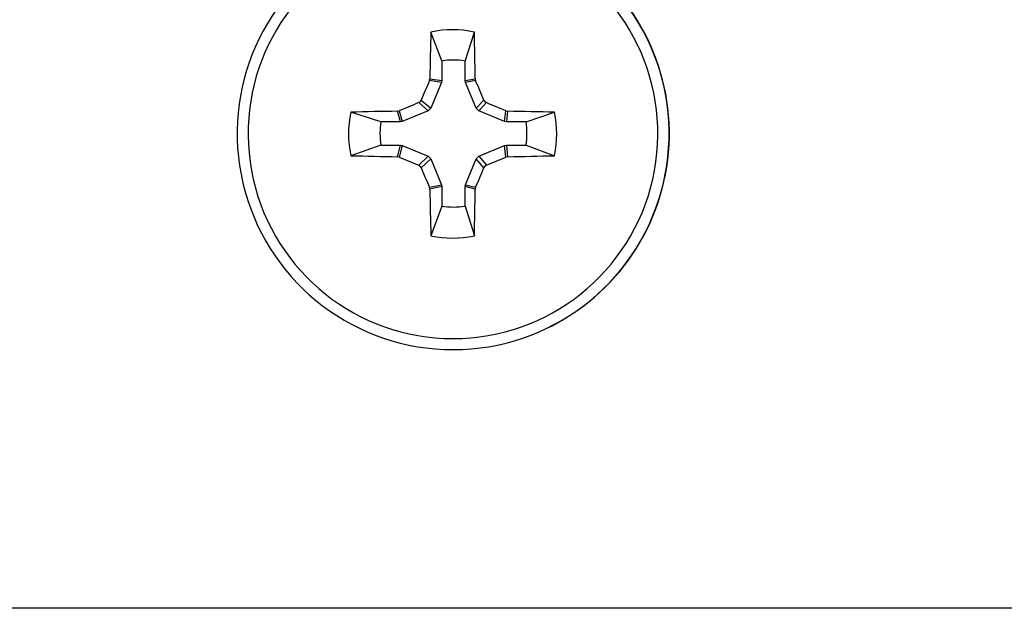
# Model space of a CAD drawing. Extents: x -10.7 to 2.7, y 0 to 31.1.
# Drawn here: x -1.7 to -0.9, y 0 to 0.5 of the extents above; entities that cross this region are included whole.
import ezdxf

# ---------------------------------------------------------------- set-up
doc = ezdxf.new("R2010")
doc.units = 0
doc.header["$MEASUREMENT"] = 0
doc.layers.get('0').update_dxf_attribs({"linetype": 'CONTINUOUS'})

msp = doc.modelspace()

# ---------------------------------------------------------------- linework, layer by layer
at = {"color": 7, "linetype": 'Continuous'}
for p, q in [((-1.3564, 0.46189), (-1.36578, 0.4869)), ((-1.33618, 0.46188), (-1.32824, 0.4869)), ((-1.3564, 0.46189), (-1.3564, 0.44494)), ((-1.33618, 0.44494), (-1.33618, 0.46188)), ((-1.36701, 0.44493), (-1.36668, 0.44645)), ((-1.3567, 0.44341), (-1.36701, 0.44493)), ((-1.36668, 0.44645), (-1.3564, 0.44494)), ((-1.3567, 0.44341), (-1.36596, 0.42106)), ((-1.3564, 0.44494), (-1.3567, 0.44341)), ((-1.33618, 0.44494), (-1.32748, 0.44645)), ((-1.33588, 0.44341), (-1.33618, 0.44494)), ((-1.32716, 0.44493), (-1.33588, 0.44341)), ((-1.32662, 0.42106), (-1.33588, 0.44341)), ((-1.32748, 0.44645), (-1.32716, 0.44493)), ((-1.36811, 0.41891), (-1.37631, 0.42592)), ((-1.37415, 0.42807), (-1.36596, 0.42106)), ((-1.32662, 0.42106), (-1.32004, 0.42807)), ((-1.31788, 0.42592), (-1.32446, 0.41891)), ((-1.40893, 0.40935), (-1.43501, 0.41767)), ((-1.39467, 0.41847), (-1.39315, 0.41879)), ((-1.39199, 0.40935), (-1.39467, 0.41847)), ((-1.39315, 0.41879), (-1.39046, 0.40965)), ((-1.36811, 0.41891), (-1.39046, 0.40965)), ((-1.36596, 0.42106), (-1.36811, 0.41891)), ((-1.32446, 0.41891), (-1.32662, 0.42106)), ((-1.30211, 0.40965), (-1.32446, 0.41891)), ((-1.30211, 0.40965), (-1.30102, 0.41879)), ((-1.30102, 0.41879), (-1.29949, 0.41847)), ((-1.29949, 0.41847), (-1.30059, 0.40935)), ((-1.28364, 0.40935), (-1.25901, 0.41766)), ((-1.39199, 0.40935), (-1.40893, 0.40935)), ((-1.39046, 0.40965), (-1.39199, 0.40935)), ((-1.30059, 0.40935), (-1.30211, 0.40965)), ((-1.28364, 0.40935), (-1.30059, 0.40935)), ((-1.40893, 0.38913), (-1.43501, 0.38013)), ((-1.40893, 0.38913), (-1.39199, 0.38913)), ((-1.39467, 0.37926), (-1.39199, 0.38913)), ((-1.39046, 0.38883), (-1.39315, 0.37894)), ((-1.39199, 0.38913), (-1.39046, 0.38883)), ((-1.39046, 0.38883), (-1.36811, 0.37957)), ((-1.32446, 0.37957), (-1.30211, 0.38882)), ((-1.30211, 0.38882), (-1.30059, 0.38913)), ((-1.30102, 0.37894), (-1.30211, 0.38882)), ((-1.30059, 0.38913), (-1.29949, 0.37926)), ((-1.30059, 0.38913), (-1.28364, 0.38913)), ((-1.28364, 0.38913), (-1.25901, 0.38013)), ((-1.39315, 0.37894), (-1.39467, 0.37926)), ((-1.37631, 0.3718), (-1.36811, 0.37957)), ((-1.36596, 0.37741), (-1.37415, 0.36964)), ((-1.36811, 0.37957), (-1.36596, 0.37741)), ((-1.36596, 0.37741), (-1.3567, 0.35506)), ((-1.33588, 0.35506), (-1.32662, 0.37741)), ((-1.32662, 0.37741), (-1.32446, 0.37957)), ((-1.32004, 0.36964), (-1.32662, 0.37741)), ((-1.32446, 0.37957), (-1.31788, 0.3718)), ((-1.29949, 0.37926), (-1.30102, 0.37894)), ((-1.36701, 0.3528), (-1.3567, 0.35506)), ((-1.36668, 0.35128), (-1.36701, 0.3528)), ((-1.3564, 0.35354), (-1.36668, 0.35128)), ((-1.3567, 0.35506), (-1.3564, 0.35354)), ((-1.3564, 0.35354), (-1.3564, 0.33659)), ((-1.33618, 0.35354), (-1.33588, 0.35506)), ((-1.32748, 0.35128), (-1.33618, 0.35354)), ((-1.33618, 0.33659), (-1.33618, 0.35354)), ((-1.33588, 0.35506), (-1.32716, 0.3528)), ((-1.32716, 0.3528), (-1.32748, 0.35128)), ((-1.3564, 0.33659), (-1.36578, 0.3109)), ((-1.33618, 0.33659), (-1.32824, 0.3109)), ((-1.26717, 0.23035), (-1.26695, 0.23046)), ((-0.22026, -0.01077), (-10.39623, -0.01051))]:
    msp.add_line(p, q, dxfattribs=at)
at = {"color": 7}
for points in [[(-1.37629, 0.42592, 0), (-1.37629, 0.42592, 0), (-1.37629, 0.42593, 0), (-1.37629, 0.42594, 0), (-1.37629, 0.42595, 0), (-1.37619, 0.42595, 0), (-1.37619, 0.42596, 0), (-1.37619, 0.42597, 0), (-1.37619, 0.42598, 0), (-1.37619, 0.42599, 0), (-1.37619, 0.42599, 0), (-1.37619, 0.426, 0), (-1.37609, 0.42601, 0), (-1.37609, 0.42602, 0), (-1.37609, 0.42603, 0), (-1.37609, 0.42603, 0), (-1.37609, 0.42604, 0), (-1.37609, 0.42605, 0), (-1.37609, 0.42606, 0), (-1.37599, 0.42606, 0), (-1.37599, 0.42607, 0), (-1.37599, 0.42608, 0), (-1.37599, 0.42609, 0), (-1.37599, 0.4261, 0), (-1.37599, 0.4261, 0), (-1.37599, 0.42611, 0), (-1.37589, 0.42612, 0), (-1.37589, 0.42613, 0), (-1.37589, 0.42614, 0), (-1.37589, 0.42615, 0), (-1.37589, 0.42615, 0), (-1.37589, 0.42616, 0), (-1.37589, 0.42617, 0), (-1.37579, 0.42618, 0), (-1.37579, 0.42619, 0), (-1.37579, 0.42619, 0), (-1.37579, 0.4262, 0), (-1.37579, 0.42621, 0), (-1.37579, 0.42622, 0), (-1.37579, 0.42623, 0), (-1.37569, 0.42624, 0), (-1.37569, 0.42624, 0), (-1.37569, 0.42625, 0), (-1.37569, 0.42626, 0), (-1.37569, 0.42627, 0), (-1.37569, 0.42628, 0), (-1.37569, 0.42629, 0), (-1.37559, 0.4263, 0), (-1.37559, 0.42631, 0), (-1.37559, 0.42631, 0), (-1.37559, 0.42632, 0), (-1.37559, 0.42633, 0), (-1.37559, 0.42634, 0), (-1.37559, 0.42635, 0), (-1.37559, 0.42636, 0), (-1.37549, 0.42637, 0), (-1.37549, 0.42638, 0), (-1.37549, 0.42639, 0), (-1.37549, 0.42639, 0), (-1.37549, 0.4264, 0), (-1.37549, 0.42641, 0), (-1.37549, 0.42642, 0), (-1.37539, 0.42643, 0), (-1.37539, 0.42644, 0), (-1.37539, 0.42645, 0), (-1.37539, 0.42646, 0), (-1.37539, 0.42647, 0), (-1.37539, 0.42648, 0), (-1.37539, 0.42649, 0), (-1.37539, 0.4265, 0), (-1.37529, 0.42651, 0), (-1.37529, 0.42652, 0), (-1.37529, 0.42653, 0), (-1.37529, 0.42654, 0), (-1.37529, 0.42655, 0), (-1.37529, 0.42656, 0), (-1.37529, 0.42657, 0), (-1.37529, 0.42658, 0), (-1.37519, 0.42659, 0), (-1.37519, 0.4266, 0), (-1.37519, 0.42661, 0), (-1.37519, 0.42662, 0), (-1.37519, 0.42663, 0), (-1.37519, 0.42664, 0), (-1.37519, 0.42665, 0), (-1.37519, 0.42666, 0), (-1.37509, 0.42667, 0), (-1.37509, 0.42668, 0), (-1.37509, 0.42669, 0), (-1.37509, 0.42671, 0), (-1.37509, 0.42672, 0), (-1.37509, 0.42673, 0), (-1.37509, 0.42674, 0), (-1.37509, 0.42675, 0), (-1.37499, 0.42676, 0), (-1.37499, 0.42677, 0), (-1.37499, 0.42678, 0), (-1.37499, 0.4268, 0), (-1.37499, 0.42681, 0), (-1.37499, 0.42682, 0), (-1.37499, 0.42683, 0), (-1.37499, 0.42684, 0), (-1.37489, 0.42685, 0), (-1.37489, 0.42687, 0), (-1.37489, 0.42688, 0), (-1.37489, 0.42689, 0), (-1.37489, 0.4269, 0), (-1.37489, 0.42691, 0), (-1.37489, 0.42693, 0), (-1.37489, 0.42694, 0), (-1.37489, 0.42695, 0), (-1.37479, 0.42696, 0), (-1.37479, 0.42697, 0), (-1.37479, 0.42699, 0), (-1.37479, 0.427, 0), (-1.37479, 0.42701, 0), (-1.37479, 0.42702, 0), (-1.37479, 0.42704, 0), (-1.37479, 0.42705, 0), (-1.37479, 0.42706, 0), (-1.37479, 0.42708, 0), (-1.37469, 0.42709, 0), (-1.37469, 0.4271, 0), (-1.37469, 0.42711, 0), (-1.37469, 0.42713, 0), (-1.37469, 0.42714, 0), (-1.37469, 0.42715, 0), (-1.37469, 0.42717, 0), (-1.37469, 0.42718, 0), (-1.37469, 0.42719, 0), (-1.37469, 0.42721, 0), (-1.37459, 0.42722, 0), (-1.37459, 0.42723, 0), (-1.37459, 0.42724, 0), (-1.37459, 0.42726, 0), (-1.37459, 0.42727, 0), (-1.37459, 0.42729, 0), (-1.37459, 0.4273, 0), (-1.37459, 0.42731, 0), (-1.37459, 0.42733, 0), (-1.37459, 0.42734, 0), (-1.37449, 0.42735, 0), (-1.37449, 0.42737, 0), (-1.37449, 0.42738, 0), (-1.37449, 0.42739, 0), (-1.37449, 0.42741, 0), (-1.37449, 0.42742, 0), (-1.37449, 0.42744, 0), (-1.37449, 0.42745, 0), (-1.37449, 0.42746, 0), (-1.37449, 0.42748, 0), (-1.37449, 0.42749, 0), (-1.37449, 0.42751, 0), (-1.37439, 0.42752, 0), (-1.37439, 0.42753, 0), (-1.37439, 0.42755, 0), (-1.37439, 0.42756, 0), (-1.37439, 0.42758, 0), (-1.37439, 0.42759, 0), (-1.37439, 0.4276, 0), (-1.37439, 0.42762, 0), (-1.37439, 0.42763, 0), (-1.37439, 0.42765, 0), (-1.37439, 0.42766, 0), (-1.37439, 0.42768, 0), (-1.37429, 0.42769, 0), (-1.37429, 0.42771, 0), (-1.37429, 0.42772, 0), (-1.37429, 0.42773, 0), (-1.37429, 0.42775, 0), (-1.37429, 0.42776, 0), (-1.37429, 0.42778, 0), (-1.37429, 0.42779, 0), (-1.37429, 0.42781, 0), (-1.37429, 0.42782, 0), (-1.37429, 0.42784, 0), (-1.37429, 0.42785, 0), (-1.37429, 0.42787, 0), (-1.37429, 0.42788, 0), (-1.37419, 0.42789, 0), (-1.37419, 0.42791, 0), (-1.37419, 0.42792, 0), (-1.37419, 0.42794, 0), (-1.37419, 0.42795, 0), (-1.37419, 0.42797, 0), (-1.37419, 0.42798, 0), (-1.37419, 0.428, 0), (-1.37419, 0.42801, 0), (-1.37419, 0.42803, 0), (-1.37419, 0.42804, 0), (-1.37419, 0.42806, 0), (-1.37419, 0.42807, 0)], [(-1.31999, 0.42807, 0), (-1.31999, 0.42806, 0), (-1.31999, 0.42804, 0), (-1.31999, 0.42803, 0), (-1.31999, 0.42801, 0), (-1.31999, 0.428, 0), (-1.31999, 0.42798, 0), (-1.31999, 0.42797, 0), (-1.31999, 0.42796, 0), (-1.31999, 0.42794, 0), (-1.31999, 0.42793, 0), (-1.31999, 0.42791, 0), (-1.31999, 0.4279, 0), (-1.31989, 0.42788, 0), (-1.31989, 0.42787, 0), (-1.31989, 0.42785, 0), (-1.31989, 0.42784, 0), (-1.31989, 0.42783, 0), (-1.31989, 0.42781, 0), (-1.31989, 0.4278, 0), (-1.31989, 0.42778, 0), (-1.31989, 0.42777, 0), (-1.31989, 0.42775, 0), (-1.31989, 0.42774, 0), (-1.31989, 0.42773, 0), (-1.31979, 0.42771, 0), (-1.31979, 0.4277, 0), (-1.31979, 0.42768, 0), (-1.31979, 0.42767, 0), (-1.31979, 0.42765, 0), (-1.31979, 0.42764, 0), (-1.31979, 0.42763, 0), (-1.31979, 0.42761, 0), (-1.31979, 0.4276, 0), (-1.31979, 0.42758, 0), (-1.31979, 0.42757, 0), (-1.31979, 0.42755, 0), (-1.31969, 0.42754, 0), (-1.31969, 0.42753, 0), (-1.31969, 0.42751, 0), (-1.31969, 0.4275, 0), (-1.31969, 0.42748, 0), (-1.31969, 0.42747, 0), (-1.31969, 0.42746, 0), (-1.31969, 0.42744, 0), (-1.31969, 0.42743, 0), (-1.31969, 0.42742, 0), (-1.31969, 0.4274, 0), (-1.31969, 0.42739, 0), (-1.31959, 0.42737, 0), (-1.31959, 0.42736, 0), (-1.31959, 0.42735, 0), (-1.31959, 0.42733, 0), (-1.31959, 0.42732, 0), (-1.31959, 0.42731, 0), (-1.31959, 0.42729, 0), (-1.31959, 0.42728, 0), (-1.31959, 0.42727, 0), (-1.31959, 0.42725, 0), (-1.31959, 0.42724, 0), (-1.31949, 0.42723, 0), (-1.31949, 0.42721, 0), (-1.31949, 0.4272, 0), (-1.31949, 0.42719, 0), (-1.31949, 0.42717, 0), (-1.31949, 0.42716, 0), (-1.31949, 0.42715, 0), (-1.31949, 0.42713, 0), (-1.31949, 0.42712, 0), (-1.31949, 0.42711, 0), (-1.31949, 0.42709, 0), (-1.31939, 0.42708, 0), (-1.31939, 0.42707, 0), (-1.31939, 0.42705, 0), (-1.31939, 0.42704, 0), (-1.31939, 0.42703, 0), (-1.31939, 0.42702, 0), (-1.31939, 0.427, 0), (-1.31939, 0.42699, 0), (-1.31939, 0.42698, 0), (-1.31929, 0.42697, 0), (-1.31929, 0.42695, 0), (-1.31929, 0.42694, 0), (-1.31929, 0.42693, 0), (-1.31929, 0.42692, 0), (-1.31929, 0.4269, 0), (-1.31929, 0.42689, 0), (-1.31929, 0.42688, 0), (-1.31929, 0.42687, 0), (-1.31929, 0.42686, 0), (-1.31919, 0.42684, 0), (-1.31919, 0.42683, 0), (-1.31919, 0.42682, 0), (-1.31919, 0.42681, 0), (-1.31919, 0.4268, 0), (-1.31919, 0.42678, 0), (-1.31919, 0.42677, 0), (-1.31919, 0.42676, 0), (-1.31919, 0.42675, 0), (-1.31909, 0.42674, 0), (-1.31909, 0.42673, 0), (-1.31909, 0.42671, 0), (-1.31909, 0.4267, 0), (-1.31909, 0.42669, 0), (-1.31909, 0.42668, 0), (-1.31909, 0.42667, 0), (-1.31909, 0.42666, 0), (-1.31899, 0.42665, 0), (-1.31899, 0.42664, 0), (-1.31899, 0.42662, 0), (-1.31899, 0.42661, 0), (-1.31899, 0.4266, 0), (-1.31899, 0.42659, 0), (-1.31899, 0.42658, 0), (-1.31899, 0.42657, 0), (-1.31889, 0.42656, 0), (-1.31889, 0.42655, 0), (-1.31889, 0.42654, 0), (-1.31889, 0.42653, 0), (-1.31889, 0.42652, 0), (-1.31889, 0.42651, 0), (-1.31889, 0.4265, 0), (-1.31889, 0.42649, 0), (-1.31879, 0.42648, 0), (-1.31879, 0.42647, 0), (-1.31879, 0.42645, 0), (-1.31879, 0.42644, 0), (-1.31879, 0.42643, 0), (-1.31879, 0.42642, 0), (-1.31879, 0.42641, 0), (-1.31879, 0.42641, 0), (-1.31869, 0.4264, 0), (-1.31869, 0.42639, 0), (-1.31869, 0.42638, 0), (-1.31869, 0.42637, 0), (-1.31869, 0.42636, 0), (-1.31869, 0.42635, 0), (-1.31869, 0.42634, 0), (-1.31859, 0.42633, 0), (-1.31859, 0.42632, 0), (-1.31859, 0.42631, 0), (-1.31859, 0.4263, 0), (-1.31859, 0.42629, 0), (-1.31859, 0.42628, 0), (-1.31859, 0.42627, 0), (-1.31859, 0.42626, 0), (-1.31849, 0.42626, 0), (-1.31849, 0.42625, 0), (-1.31849, 0.42624, 0), (-1.31849, 0.42623, 0), (-1.31849, 0.42622, 0), (-1.31849, 0.42621, 0), (-1.31849, 0.4262, 0), (-1.31839, 0.4262, 0), (-1.31839, 0.42619, 0), (-1.31839, 0.42618, 0), (-1.31839, 0.42617, 0), (-1.31839, 0.42616, 0), (-1.31839, 0.42615, 0), (-1.31839, 0.42615, 0), (-1.31829, 0.42614, 0), (-1.31829, 0.42613, 0), (-1.31829, 0.42612, 0), (-1.31829, 0.42611, 0), (-1.31829, 0.42611, 0), (-1.31829, 0.4261, 0), (-1.31829, 0.42609, 0), (-1.31819, 0.42608, 0), (-1.31819, 0.42608, 0), (-1.31819, 0.42607, 0), (-1.31819, 0.42606, 0), (-1.31819, 0.42605, 0), (-1.31819, 0.42605, 0), (-1.31819, 0.42604, 0), (-1.31809, 0.42603, 0), (-1.31809, 0.42602, 0), (-1.31809, 0.42602, 0), (-1.31809, 0.42601, 0), (-1.31809, 0.426, 0), (-1.31809, 0.426, 0), (-1.31799, 0.42599, 0), (-1.31799, 0.42598, 0), (-1.31799, 0.42598, 0), (-1.31799, 0.42597, 0), (-1.31799, 0.42596, 0), (-1.31799, 0.42596, 0), (-1.31799, 0.42595, 0), (-1.31789, 0.42594, 0), (-1.31789, 0.42593, 0), (-1.31789, 0.42593, 0), (-1.31789, 0.42592, 0), (-1.31789, 0.42591, 0)], [(-1.37419, 0.36964, 0), (-1.37419, 0.36966, 0), (-1.37419, 0.36967, 0), (-1.37419, 0.36969, 0), (-1.37419, 0.3697, 0), (-1.37419, 0.36971, 0), (-1.37419, 0.36973, 0), (-1.37419, 0.36974, 0), (-1.37419, 0.36976, 0), (-1.37419, 0.36977, 0), (-1.37419, 0.36979, 0), (-1.37419, 0.3698, 0), (-1.37429, 0.36981, 0), (-1.37429, 0.36983, 0), (-1.37429, 0.36984, 0), (-1.37429, 0.36986, 0), (-1.37429, 0.36987, 0), (-1.37429, 0.36989, 0), (-1.37429, 0.3699, 0), (-1.37429, 0.36992, 0), (-1.37429, 0.36993, 0), (-1.37429, 0.36994, 0), (-1.37429, 0.36996, 0), (-1.37429, 0.36997, 0), (-1.37439, 0.36999, 0), (-1.37439, 0.37, 0), (-1.37439, 0.37002, 0), (-1.37439, 0.37003, 0), (-1.37439, 0.37004, 0), (-1.37439, 0.37006, 0), (-1.37439, 0.37007, 0), (-1.37439, 0.37009, 0), (-1.37439, 0.3701, 0), (-1.37439, 0.37011, 0), (-1.37439, 0.37013, 0), (-1.37439, 0.37014, 0), (-1.37439, 0.37016, 0), (-1.37449, 0.37017, 0), (-1.37449, 0.37019, 0), (-1.37449, 0.3702, 0), (-1.37449, 0.37021, 0), (-1.37449, 0.37023, 0), (-1.37449, 0.37024, 0), (-1.37449, 0.37026, 0), (-1.37449, 0.37027, 0), (-1.37449, 0.37028, 0), (-1.37449, 0.3703, 0), (-1.37449, 0.37031, 0), (-1.37459, 0.37032, 0), (-1.37459, 0.37034, 0), (-1.37459, 0.37035, 0), (-1.37459, 0.37037, 0), (-1.37459, 0.37038, 0), (-1.37459, 0.37039, 0), (-1.37459, 0.37041, 0), (-1.37459, 0.37042, 0), (-1.37459, 0.37043, 0), (-1.37459, 0.37045, 0), (-1.37459, 0.37046, 0), (-1.37459, 0.37047, 0), (-1.37469, 0.37049, 0), (-1.37469, 0.3705, 0), (-1.37469, 0.37051, 0), (-1.37469, 0.37053, 0), (-1.37469, 0.37054, 0), (-1.37469, 0.37055, 0), (-1.37469, 0.37057, 0), (-1.37469, 0.37058, 0), (-1.37469, 0.37059, 0), (-1.37469, 0.37061, 0), (-1.37479, 0.37062, 0), (-1.37479, 0.37063, 0), (-1.37479, 0.37064, 0), (-1.37479, 0.37066, 0), (-1.37479, 0.37067, 0), (-1.37479, 0.37068, 0), (-1.37479, 0.3707, 0), (-1.37479, 0.37071, 0), (-1.37479, 0.37072, 0), (-1.37479, 0.37073, 0), (-1.37489, 0.37075, 0), (-1.37489, 0.37076, 0), (-1.37489, 0.37077, 0), (-1.37489, 0.37078, 0), (-1.37489, 0.3708, 0), (-1.37489, 0.37081, 0), (-1.37489, 0.37082, 0), (-1.37489, 0.37083, 0), (-1.37489, 0.37084, 0), (-1.37499, 0.37086, 0), (-1.37499, 0.37087, 0), (-1.37499, 0.37088, 0), (-1.37499, 0.37089, 0), (-1.37499, 0.3709, 0), (-1.37499, 0.37092, 0), (-1.37499, 0.37093, 0), (-1.37499, 0.37094, 0), (-1.37499, 0.37095, 0), (-1.37509, 0.37096, 0), (-1.37509, 0.37098, 0), (-1.37509, 0.37099, 0), (-1.37509, 0.371, 0), (-1.37509, 0.37101, 0), (-1.37509, 0.37102, 0), (-1.37509, 0.37103, 0), (-1.37509, 0.37104, 0), (-1.37509, 0.37105, 0), (-1.37519, 0.37107, 0), (-1.37519, 0.37108, 0), (-1.37519, 0.37109, 0), (-1.37519, 0.3711, 0), (-1.37519, 0.37111, 0), (-1.37519, 0.37112, 0), (-1.37519, 0.37113, 0), (-1.37519, 0.37114, 0), (-1.37529, 0.37115, 0), (-1.37529, 0.37116, 0), (-1.37529, 0.37117, 0), (-1.37529, 0.37118, 0), (-1.37529, 0.3712, 0), (-1.37529, 0.37121, 0), (-1.37529, 0.37122, 0), (-1.37529, 0.37123, 0), (-1.37539, 0.37124, 0), (-1.37539, 0.37125, 0), (-1.37539, 0.37126, 0), (-1.37539, 0.37127, 0), (-1.37539, 0.37128, 0), (-1.37539, 0.37129, 0), (-1.37539, 0.3713, 0), (-1.37549, 0.37131, 0), (-1.37549, 0.37132, 0), (-1.37549, 0.37133, 0), (-1.37549, 0.37134, 0), (-1.37549, 0.37135, 0), (-1.37549, 0.37136, 0), (-1.37549, 0.37136, 0), (-1.37549, 0.37137, 0), (-1.37559, 0.37138, 0), (-1.37559, 0.37139, 0), (-1.37559, 0.3714, 0), (-1.37559, 0.37141, 0), (-1.37559, 0.37142, 0), (-1.37559, 0.37143, 0), (-1.37559, 0.37144, 0), (-1.37569, 0.37145, 0), (-1.37569, 0.37146, 0), (-1.37569, 0.37147, 0), (-1.37569, 0.37147, 0), (-1.37569, 0.37148, 0), (-1.37569, 0.37149, 0), (-1.37569, 0.3715, 0), (-1.37579, 0.37151, 0), (-1.37579, 0.37152, 0), (-1.37579, 0.37153, 0), (-1.37579, 0.37153, 0), (-1.37579, 0.37154, 0), (-1.37579, 0.37155, 0), (-1.37579, 0.37156, 0), (-1.37589, 0.37157, 0), (-1.37589, 0.37157, 0), (-1.37589, 0.37158, 0), (-1.37589, 0.37159, 0), (-1.37589, 0.3716, 0), (-1.37589, 0.37161, 0), (-1.37589, 0.37161, 0), (-1.37599, 0.37162, 0), (-1.37599, 0.37163, 0), (-1.37599, 0.37164, 0), (-1.37599, 0.37164, 0), (-1.37599, 0.37165, 0), (-1.37599, 0.37166, 0), (-1.37599, 0.37167, 0), (-1.37609, 0.37167, 0), (-1.37609, 0.37168, 0), (-1.37609, 0.37169, 0), (-1.37609, 0.37169, 0), (-1.37609, 0.3717, 0), (-1.37609, 0.37171, 0), (-1.37609, 0.37172, 0), (-1.37619, 0.37172, 0), (-1.37619, 0.37173, 0), (-1.37619, 0.37174, 0), (-1.37619, 0.37174, 0), (-1.37619, 0.37175, 0), (-1.37619, 0.37176, 0), (-1.37619, 0.37176, 0), (-1.37629, 0.37177, 0), (-1.37629, 0.37178, 0), (-1.37629, 0.37178, 0), (-1.37629, 0.37179, 0), (-1.37629, 0.3718, 0)], [(-1.31789, 0.3718, 0), (-1.31789, 0.37179, 0), (-1.31789, 0.37178, 0), (-1.31789, 0.37177, 0), (-1.31789, 0.37177, 0), (-1.31799, 0.37176, 0), (-1.31799, 0.37175, 0), (-1.31799, 0.37174, 0), (-1.31799, 0.37173, 0), (-1.31799, 0.37173, 0), (-1.31799, 0.37172, 0), (-1.31799, 0.37171, 0), (-1.31809, 0.3717, 0), (-1.31809, 0.37169, 0), (-1.31809, 0.37169, 0), (-1.31809, 0.37168, 0), (-1.31809, 0.37167, 0), (-1.31809, 0.37166, 0), (-1.31809, 0.37166, 0), (-1.31819, 0.37165, 0), (-1.31819, 0.37164, 0), (-1.31819, 0.37163, 0), (-1.31819, 0.37162, 0), (-1.31819, 0.37162, 0), (-1.31819, 0.37161, 0), (-1.31819, 0.3716, 0), (-1.31829, 0.37159, 0), (-1.31829, 0.37158, 0), (-1.31829, 0.37158, 0), (-1.31829, 0.37157, 0), (-1.31829, 0.37156, 0), (-1.31829, 0.37155, 0), (-1.31829, 0.37154, 0), (-1.31839, 0.37153, 0), (-1.31839, 0.37153, 0), (-1.31839, 0.37152, 0), (-1.31839, 0.37151, 0), (-1.31839, 0.3715, 0), (-1.31839, 0.37149, 0), (-1.31839, 0.37148, 0), (-1.31849, 0.37148, 0), (-1.31849, 0.37147, 0), (-1.31849, 0.37146, 0), (-1.31849, 0.37145, 0), (-1.31849, 0.37144, 0), (-1.31849, 0.37143, 0), (-1.31849, 0.37142, 0), (-1.31859, 0.37142, 0), (-1.31859, 0.37141, 0), (-1.31859, 0.3714, 0), (-1.31859, 0.37139, 0), (-1.31859, 0.37138, 0), (-1.31859, 0.37137, 0), (-1.31859, 0.37136, 0), (-1.31869, 0.37135, 0), (-1.31869, 0.37134, 0), (-1.31869, 0.37134, 0), (-1.31869, 0.37133, 0), (-1.31869, 0.37132, 0), (-1.31869, 0.37131, 0), (-1.31869, 0.3713, 0), (-1.31869, 0.37129, 0), (-1.31879, 0.37128, 0), (-1.31879, 0.37127, 0), (-1.31879, 0.37126, 0), (-1.31879, 0.37125, 0), (-1.31879, 0.37124, 0), (-1.31879, 0.37123, 0), (-1.31879, 0.37122, 0), (-1.31889, 0.37121, 0), (-1.31889, 0.3712, 0), (-1.31889, 0.37119, 0), (-1.31889, 0.37118, 0), (-1.31889, 0.37117, 0), (-1.31889, 0.37116, 0), (-1.31889, 0.37115, 0), (-1.31889, 0.37114, 0), (-1.31899, 0.37113, 0), (-1.31899, 0.37112, 0), (-1.31899, 0.37111, 0), (-1.31899, 0.3711, 0), (-1.31899, 0.37109, 0), (-1.31899, 0.37108, 0), (-1.31899, 0.37107, 0), (-1.31899, 0.37106, 0), (-1.31909, 0.37105, 0), (-1.31909, 0.37104, 0), (-1.31909, 0.37103, 0), (-1.31909, 0.37102, 0), (-1.31909, 0.37101, 0), (-1.31909, 0.371, 0), (-1.31909, 0.37098, 0), (-1.31909, 0.37097, 0), (-1.31919, 0.37096, 0), (-1.31919, 0.37095, 0), (-1.31919, 0.37094, 0), (-1.31919, 0.37093, 0), (-1.31919, 0.37092, 0), (-1.31919, 0.3709, 0), (-1.31919, 0.37089, 0), (-1.31919, 0.37088, 0), (-1.31919, 0.37087, 0), (-1.31929, 0.37086, 0), (-1.31929, 0.37085, 0), (-1.31929, 0.37083, 0), (-1.31929, 0.37082, 0), (-1.31929, 0.37081, 0), (-1.31929, 0.3708, 0), (-1.31929, 0.37079, 0), (-1.31929, 0.37077, 0), (-1.31929, 0.37076, 0), (-1.31939, 0.37075, 0), (-1.31939, 0.37074, 0), (-1.31939, 0.37072, 0), (-1.31939, 0.37071, 0), (-1.31939, 0.3707, 0), (-1.31939, 0.37069, 0), (-1.31939, 0.37067, 0), (-1.31939, 0.37066, 0), (-1.31939, 0.37065, 0), (-1.31949, 0.37064, 0), (-1.31949, 0.37062, 0), (-1.31949, 0.37061, 0), (-1.31949, 0.3706, 0), (-1.31949, 0.37059, 0), (-1.31949, 0.37057, 0), (-1.31949, 0.37056, 0), (-1.31949, 0.37055, 0), (-1.31949, 0.37053, 0), (-1.31949, 0.37052, 0), (-1.31959, 0.37051, 0), (-1.31959, 0.37049, 0), (-1.31959, 0.37048, 0), (-1.31959, 0.37047, 0), (-1.31959, 0.37045, 0), (-1.31959, 0.37044, 0), (-1.31959, 0.37043, 0), (-1.31959, 0.37041, 0), (-1.31959, 0.3704, 0), (-1.31959, 0.37039, 0), (-1.31959, 0.37037, 0), (-1.31969, 0.37036, 0), (-1.31969, 0.37035, 0), (-1.31969, 0.37033, 0), (-1.31969, 0.37032, 0), (-1.31969, 0.3703, 0), (-1.31969, 0.37029, 0), (-1.31969, 0.37028, 0), (-1.31969, 0.37026, 0), (-1.31969, 0.37025, 0), (-1.31969, 0.37023, 0), (-1.31969, 0.37022, 0), (-1.31979, 0.37021, 0), (-1.31979, 0.37019, 0), (-1.31979, 0.37018, 0), (-1.31979, 0.37016, 0), (-1.31979, 0.37015, 0), (-1.31979, 0.37014, 0), (-1.31979, 0.37012, 0), (-1.31979, 0.37011, 0), (-1.31979, 0.37009, 0), (-1.31979, 0.37008, 0), (-1.31979, 0.37006, 0), (-1.31979, 0.37005, 0), (-1.31989, 0.37004, 0), (-1.31989, 0.37002, 0), (-1.31989, 0.37001, 0), (-1.31989, 0.36999, 0), (-1.31989, 0.36998, 0), (-1.31989, 0.36996, 0), (-1.31989, 0.36995, 0), (-1.31989, 0.36993, 0), (-1.31989, 0.36992, 0), (-1.31989, 0.36991, 0), (-1.31989, 0.36989, 0), (-1.31989, 0.36988, 0), (-1.31989, 0.36986, 0), (-1.31989, 0.36985, 0), (-1.31999, 0.36983, 0), (-1.31999, 0.36982, 0), (-1.31999, 0.3698, 0), (-1.31999, 0.36979, 0), (-1.31999, 0.36977, 0), (-1.31999, 0.36976, 0), (-1.31999, 0.36974, 0), (-1.31999, 0.36973, 0), (-1.31999, 0.36971, 0), (-1.31999, 0.3697, 0), (-1.31999, 0.36968, 0), (-1.31999, 0.36967, 0), (-1.31999, 0.36966, 0), (-1.31999, 0.36964, 0)]]:
    msp.add_polyline3d(points, dxfattribs=at)
at = {"color": 7, "linetype": 'Continuous'}
for centre, radius, start, end in [((-1.34655, 0.39912), 0.1865, 121.24131, 58.75581), ((-1.34632, 0.39922), 0.1865, 295.1894, 58.69326), ((1.51449, 0.40225), 2.88152, 178.31665, 179.12106), ((-1.34701, 0.39889), 0.08998, 77.9597, 102.03742), ((-4.72234, 0.40246), 3.39515, 0.7424, 1.42506), ((-1.34629, 0.39921), 0.06348, 80.83539, 99.16174), ((1.54435, -0.79882), 3.1659, 156.86747, 157.19882), ((-4.68108, -0.98168), 3.64473, 22.75507, 23.04275), ((-0.07874, -2.66384), 3.35117, 112.78036, 113.09299), ((-2.71677, -2.90766), 3.61519, 66.94508, 67.23524), ((-1.34701, 0.3989), 0.08998, 167.96056, 192.03944), ((-1.35072, -2.81355), 3.23232, 90.77906, 91.49429), ((-1.34398, -2.84723), 3.266, 88.50921, 89.21951), ((-1.34702, 0.3989), 0.08998, 347.96056, 12.03944), ((-1.34631, 0.39924), 0.06344, 170.82976, 189.17024), ((-1.34632, 0.39924), 0.06349, 350.83782, 9.16218), ((-1.35068, 3.35933), 2.9804, 268.37867, 269.15438), ((-0.18614, 3.20306), 3.07125, 246.8585, 247.19971), ((-2.59189, 3.40555), 3.2904, 292.77971, 293.09858), ((-1.3437, 3.39034), 3.01141, 270.84117, 271.61155), ((1.43875, 1.55255), 3.0515, 202.80808, 203.15167), ((-4.54157, 1.72139), 3.49364, 336.93725, 337.2372), ((1.50051, 0.3953), 2.86753, 180.87972, 181.68673), ((-4.70585, 0.39509), 3.37866, 358.57207, 359.25695), ((-1.34629, 0.3992), 0.06343, 260.82733, 279.1698), ((-1.34701, 0.39889), 0.08998, 257.95852, 282.0386)]:
    msp.add_arc(centre, radius, start, end, dxfattribs=at)
at = {"color": 8, "linetype": 'Continuous'}
msp.add_arc((-1.34669, 0.39905), 0.17693, 115.6298, 64.36732, dxfattribs=at)

doc.saveas('drawing.dxf')
